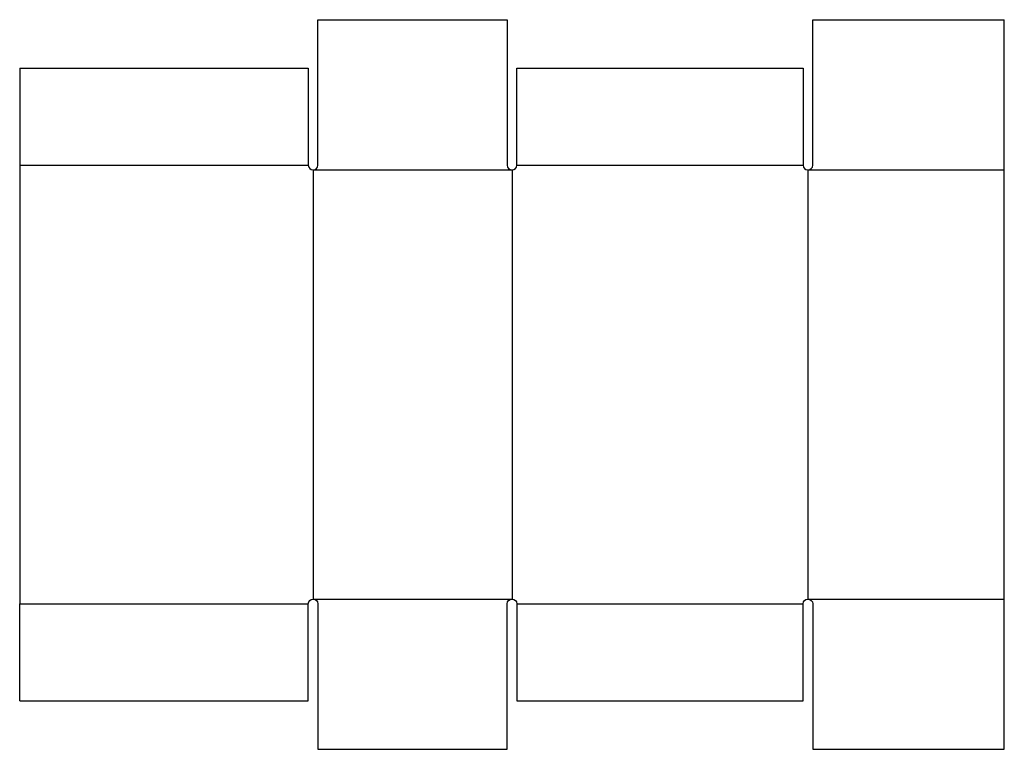
# Model space of a CAD drawing. Extents: x 0 to 25.4, y -1.2 to 17.6.
import ezdxf

# ---------------------------------------------------------------- set-up
doc = ezdxf.new("R2010")
doc.units = 0
doc.header["$MEASUREMENT"] = 0
doc.layers.add('CREASE', color=7, linetype='CONTINUOUS')
doc.layers.add('THRU-CUT', color=7, linetype='CONTINUOUS')

msp = doc.modelspace()

# ---------------------------------------------------------------- linework, layer by layer
at = {"layer": 'CREASE', "color": 3}
for p, q in [((0, 13.8125), (7.4375, 13.8125)), ((12.8125, 13.8125), (20.1875, 13.8125)), ((7.5625, 13.6875), (7.5625, 2.625)), ((7.5625, 13.6875), (12.6875, 13.6875)), ((12.6875, 13.6875), (12.6875, 2.625)), ((20.3125, 13.6875), (25.375, 13.6875)), ((20.3125, 13.6875), (20.3125, 2.625)), ((7.5625, 2.625), (12.6875, 2.625)), ((20.3125, 2.625), (25.375, 2.625)), ((0, 2.5), (7.4375, 2.5)), ((12.8125, 2.5), (20.1875, 2.5))]:
    msp.add_line(p, q, dxfattribs=at)
at = {"layer": 'THRU-CUT', "color": 5}
for p, q in [((7.6875, 17.5625), (12.5625, 17.5625)), ((7.6875, 13.8125), (7.6875, 17.5625)), ((12.5625, 17.5625), (12.5625, 13.8125)), ((20.4375, 13.8125), (20.4375, 17.5625)), ((20.4375, 17.5625), (25.375, 17.5625)), ((25.375, -1.25), (25.375, 17.5625)), ((0, 16.3125), (0, 13.8125)), ((0, 16.3125), (7.4375, 16.3125)), ((7.4375, 16.3125), (7.4375, 13.8125)), ((12.8125, 13.8125), (12.8125, 16.3125)), ((12.8125, 16.3125), (20.1875, 16.3125)), ((20.1875, 16.3125), (20.1875, 13.8125)), ((0, 13.8125), (0, 2.5)), ((0, 0), (0, 2.5)), ((7.4375, 0), (7.4375, 2.5)), ((7.6875, 2.5), (7.6875, -1.25)), ((12.5625, -1.25), (12.5625, 2.5)), ((12.8125, 2.5), (12.8125, 0)), ((20.1875, 0), (20.1875, 2.5)), ((20.4375, 2.5), (20.4375, -1.25)), ((0, 0), (7.4375, 0)), ((12.8125, 0), (20.1875, 0)), ((7.6875, -1.25), (12.5625, -1.25)), ((20.4375, -1.25), (25.375, -1.25))]:
    msp.add_line(p, q, dxfattribs=at)
for centre in [(7.5625, 13.8125), (12.6875, 13.8125), (20.3125, 13.8125)]:
    msp.add_arc(centre, 0.125, 180, 0, dxfattribs=at)
at = {"layer": 'THRU-CUT', "color": 5, "extrusion": (0, 0, -1)}
for centre in [(-7.5625, 2.5), (-12.6875, 2.5), (-20.3125, 2.5)]:
    msp.add_arc(centre, 0.125, 0, 180, dxfattribs=at)

doc.saveas('drawing.dxf')
